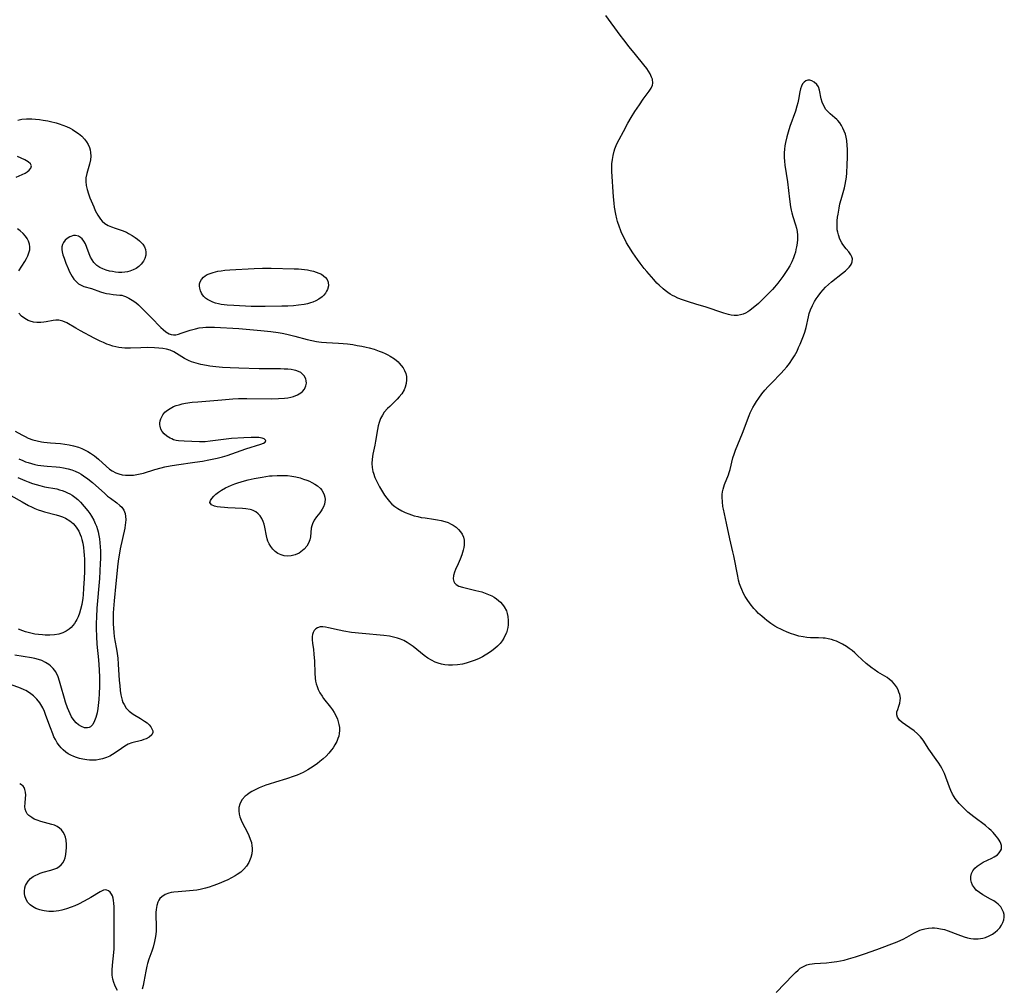
# Model space of a CAD drawing. Units: inches. Extents: x 2054979 to 2060397, y 206036 to 211502.
# Drawn here: x 2056229 to 2056411, y 207498 to 207677 of the extents above; entities that cross this region are included whole.
import ezdxf

# ---------------------------------------------------------------- set-up
doc = ezdxf.new("R2010")
doc.units = ezdxf.units.IN
doc.header["$MEASUREMENT"] = 0
doc.layers.add('c_35_T13S_R18E', color=137, linetype='Continuous')

msp = doc.modelspace()

# ---------------------------------------------------------------- linework, layer by layer
at = {"layer": 'c_35_T13S_R18E'}
for points in [[(2056368.76, 207497.44, 974), (2056371.87, 207500.67, 974), (2056372.32, 207501.11, 974), (2056372.78, 207501.53, 974), (2056373.21, 207501.88, 974), (2056373.67, 207502.17, 974), (2056374.42, 207502.51, 974), (2056374.92, 207502.64, 974), (2056375.37, 207502.72, 974), (2056375.84, 207502.77, 974), (2056378.06, 207502.9, 974), (2056378.99, 207503, 974), (2056379.93, 207503.14, 974), (2056380.61, 207503.26, 974), (2056381.3, 207503.41, 974), (2056382.08, 207503.61, 974), (2056383.38, 207503.99, 974), (2056385.07, 207504.53, 974), (2056387.32, 207505.33, 974), (2056391.07, 207506.76, 974), (2056391.8, 207507.07, 974), (2056392.19, 207507.26, 974), (2056392.9, 207507.62, 974), (2056394.2, 207508.36, 974), (2056394.82, 207508.69, 974), (2056395.31, 207508.9, 974), (2056395.74, 207509.06, 974), (2056396.21, 207509.18, 974), (2056396.87, 207509.3, 974), (2056397.54, 207509.36, 974), (2056398, 207509.35, 974), (2056398.46, 207509.31, 974), (2056399.1, 207509.2, 974), (2056399.82, 207509.02, 974), (2056400.54, 207508.78, 974), (2056402.3, 207508.11, 974), (2056403.46, 207507.7, 974), (2056404.09, 207507.53, 974), (2056404.72, 207507.4, 974), (2056405.22, 207507.35, 974), (2056406.07, 207507.35, 974), (2056406.9, 207507.47, 974), (2056407.41, 207507.6, 974), (2056408.07, 207507.87, 974), (2056408.69, 207508.21, 974), (2056409.19, 207508.56, 974), (2056409.64, 207508.95, 974), (2056410.04, 207509.38, 974), (2056410.38, 207509.84, 974), (2056410.64, 207510.33, 974), (2056410.81, 207510.83, 974), (2056410.88, 207511.34, 974), (2056410.85, 207511.84, 974), (2056410.75, 207512.26, 974), (2056410.58, 207512.65, 974), (2056410.22, 207513.21, 974), (2056409.76, 207513.71, 974), (2056409.46, 207513.96, 974), (2056408.92, 207514.34, 974), (2056408.33, 207514.68, 974), (2056406.92, 207515.45, 974), (2056406.28, 207515.87, 974), (2056405.71, 207516.34, 974), (2056405.36, 207516.72, 974), (2056405.03, 207517.23, 974), (2056404.81, 207517.76, 974), (2056404.72, 207518.24, 974), (2056404.72, 207518.83, 974), (2056404.85, 207519.37, 974), (2056405.08, 207519.88, 974), (2056405.42, 207520.35, 974), (2056405.88, 207520.77, 974), (2056406.41, 207521.14, 974), (2056406.99, 207521.46, 974), (2056408.59, 207522.23, 974), (2056409.03, 207522.47, 974), (2056409.61, 207522.86, 974), (2056409.95, 207523.19, 974), (2056410.21, 207523.56, 974), (2056410.34, 207523.89, 974), (2056410.39, 207524.25, 974), (2056410.36, 207524.58, 974), (2056410.26, 207524.91, 974), (2056410.12, 207525.24, 974), (2056409.93, 207525.57, 974), (2056409.68, 207525.92, 974), (2056409.41, 207526.28, 974), (2056408.83, 207526.94, 974), (2056408.46, 207527.31, 974), (2056408.06, 207527.67, 974), (2056407.39, 207528.23, 974), (2056405.25, 207529.85, 974), (2056404.15, 207530.74, 974), (2056403.64, 207531.2, 974), (2056403.14, 207531.68, 974), (2056402.56, 207532.29, 974), (2056402.04, 207532.93, 974), (2056401.81, 207533.24, 974), (2056401.61, 207533.55, 974), (2056401.32, 207534.07, 974), (2056401.02, 207534.7, 974), (2056400.75, 207535.36, 974), (2056399.82, 207537.84, 974), (2056399.6, 207538.34, 974), (2056399.35, 207538.82, 974), (2056399.09, 207539.29, 974), (2056398.8, 207539.75, 974), (2056398.31, 207540.47, 974), (2056396.96, 207542.38, 974), (2056395.9, 207543.99, 974), (2056395.4, 207544.62, 974), (2056395.08, 207544.96, 974), (2056394.83, 207545.2, 974), (2056394.21, 207545.71, 974), (2056392.63, 207546.82, 974), (2056391.99, 207547.29, 974), (2056391.52, 207547.71, 974), (2056391.13, 207548.28, 974), (2056391.01, 207548.68, 974), (2056391.05, 207549.23, 974), (2056391.2, 207549.71, 974), (2056391.43, 207550.32, 974), (2056391.6, 207550.86, 974), (2056391.68, 207551.33, 974), (2056391.69, 207551.78, 974), (2056391.58, 207552.47, 974), (2056391.43, 207552.91, 974), (2056391.25, 207553.34, 974), (2056390.97, 207553.84, 974), (2056390.6, 207554.36, 974), (2056390.16, 207554.84, 974), (2056389.71, 207555.22, 974), (2056389.23, 207555.57, 974), (2056388.81, 207555.84, 974), (2056387.55, 207556.59, 974), (2056386.85, 207557.04, 974), (2056386.45, 207557.31, 974), (2056385.91, 207557.74, 974), (2056385.38, 207558.2, 974), (2056383.79, 207559.68, 974), (2056383.27, 207560.14, 974), (2056382.76, 207560.57, 974), (2056382.23, 207560.97, 974), (2056381.73, 207561.31, 974), (2056381, 207561.75, 974), (2056380.25, 207562.13, 974), (2056379.9, 207562.28, 974), (2056379.43, 207562.45, 974), (2056378.95, 207562.6, 974), (2056378.38, 207562.74, 974), (2056377.8, 207562.83, 974), (2056377.43, 207562.88, 974), (2056376.57, 207562.92, 974), (2056375.07, 207562.94, 974), (2056374.39, 207562.99, 974), (2056373.74, 207563.08, 974), (2056372.96, 207563.24, 974), (2056372.2, 207563.45, 974), (2056371.37, 207563.73, 974), (2056370.64, 207564.02, 974), (2056370.11, 207564.25, 974), (2056369.59, 207564.5, 974), (2056369.05, 207564.78, 974), (2056368.53, 207565.09, 974), (2056367.78, 207565.59, 974), (2056367.03, 207566.14, 974), (2056366.57, 207566.51, 974), (2056366.12, 207566.89, 974), (2056365.51, 207567.44, 974), (2056365.06, 207567.89, 974), (2056364.64, 207568.36, 974), (2056363.95, 207569.19, 974), (2056363.37, 207570.01, 974), (2056363.04, 207570.54, 974), (2056362.73, 207571.1, 974), (2056362.38, 207571.84, 974), (2056362.21, 207572.27, 974), (2056362, 207572.88, 974), (2056361.81, 207573.58, 974), (2056361.64, 207574.29, 974), (2056360.94, 207578.04, 974), (2056360.77, 207578.78, 974), (2056360.16, 207581.23, 974), (2056359.58, 207584.11, 974), (2056359.02, 207586.66, 974), (2056358.92, 207587.19, 974), (2056358.81, 207588.04, 974), (2056358.77, 207588.87, 974), (2056358.78, 207589.4, 974), (2056358.84, 207589.91, 974), (2056358.93, 207590.36, 974), (2056359.05, 207590.8, 974), (2056359.2, 207591.24, 974), (2056359.92, 207593, 974), (2056360.08, 207593.47, 974), (2056360.23, 207594.01, 974), (2056360.74, 207596.15, 974), (2056360.96, 207596.85, 974), (2056361.21, 207597.56, 974), (2056362.52, 207600.73, 974), (2056363.73, 207603.97, 974), (2056363.95, 207604.46, 974), (2056364.18, 207604.96, 974), (2056364.44, 207605.46, 974), (2056364.73, 207605.95, 974), (2056365.12, 207606.58, 974), (2056365.54, 207607.19, 974), (2056366.1, 207607.96, 974), (2056366.67, 207608.66, 974), (2056367.27, 207609.33, 974), (2056367.87, 207609.98, 974), (2056369.64, 207611.77, 974), (2056370.19, 207612.37, 974), (2056370.71, 207612.97, 974), (2056371.2, 207613.6, 974), (2056371.79, 207614.44, 974), (2056372.13, 207615, 974), (2056372.6, 207615.87, 974), (2056372.9, 207616.51, 974), (2056373.19, 207617.16, 974), (2056373.78, 207618.67, 974), (2056374.03, 207619.37, 974), (2056374.28, 207620.23, 974), (2056374.69, 207622.2, 974), (2056374.84, 207622.8, 974), (2056375.08, 207623.49, 974), (2056375.43, 207624.27, 974), (2056375.85, 207625.04, 974), (2056376.16, 207625.55, 974), (2056376.5, 207626.04, 974), (2056377.02, 207626.72, 974), (2056377.43, 207627.2, 974), (2056377.85, 207627.65, 974), (2056378.43, 207628.2, 974), (2056378.98, 207628.67, 974), (2056380.97, 207630.24, 974), (2056381.54, 207630.72, 974), (2056381.88, 207631.03, 974), (2056382.21, 207631.36, 974), (2056382.48, 207631.7, 974), (2056382.66, 207631.98, 974), (2056382.8, 207632.36, 974), (2056382.82, 207632.91, 974), (2056382.72, 207633.28, 974), (2056382.54, 207633.64, 974), (2056382.16, 207634.19, 974), (2056381.68, 207634.77, 974), (2056381.08, 207635.55, 974), (2056380.89, 207635.85, 974), (2056380.51, 207636.57, 974), (2056380.23, 207637.36, 974), (2056380.12, 207637.81, 974), (2056380.04, 207638.27, 974), (2056380, 207638.73, 974), (2056379.99, 207639.19, 974), (2056380.02, 207639.91, 974), (2056380.1, 207640.63, 974), (2056380.17, 207641.14, 974), (2056380.36, 207642.27, 974), (2056380.53, 207643.07, 974), (2056380.73, 207643.86, 974), (2056381.34, 207646, 974), (2056381.5, 207646.64, 974), (2056381.63, 207647.29, 974), (2056381.74, 207648.01, 974), (2056381.81, 207648.79, 974), (2056381.89, 207650.25, 974), (2056381.93, 207651.69, 974), (2056381.94, 207652.47, 974), (2056381.92, 207653.18, 974), (2056381.88, 207653.82, 974), (2056381.78, 207654.75, 974), (2056381.67, 207655.36, 974), (2056381.53, 207655.95, 974), (2056381.33, 207656.51, 974), (2056381.09, 207657.04, 974), (2056380.8, 207657.55, 974), (2056380.48, 207658.01, 974), (2056380.13, 207658.44, 974), (2056379.93, 207658.64, 974), (2056379.58, 207658.96, 974), (2056378.74, 207659.67, 974), (2056378.27, 207660.11, 974), (2056377.95, 207660.5, 974), (2056377.57, 207661.14, 974), (2056377.27, 207661.83, 974), (2056377.08, 207662.46, 974), (2056376.77, 207664.05, 974), (2056376.55, 207664.67, 974), (2056376.26, 207665.11, 974), (2056375.77, 207665.55, 974), (2056375.33, 207665.79, 974), (2056374.95, 207665.9, 974), (2056374.58, 207665.91, 974), (2056374.22, 207665.79, 974), (2056373.9, 207665.55, 974), (2056373.62, 207665.22, 974), (2056373.4, 207664.82, 974), (2056373.24, 207664.32, 974), (2056373.12, 207663.75, 974), (2056372.88, 207662.35, 974), (2056372.74, 207661.72, 974), (2056372.57, 207661.08, 974), (2056372.29, 207660.16, 974), (2056371.29, 207657.38, 974), (2056370.94, 207656.28, 974), (2056370.71, 207655.42, 974), (2056370.47, 207654.39, 974), (2056370.35, 207653.78, 974), (2056370.27, 207653.16, 974), (2056370.22, 207652.47, 974), (2056370.23, 207651.63, 974), (2056370.28, 207650.93, 974), (2056370.36, 207650.23, 974), (2056370.81, 207647.14, 974), (2056371.2, 207643.91, 974), (2056371.39, 207642.54, 974), (2056371.52, 207641.87, 974), (2056371.63, 207641.42, 974), (2056371.84, 207640.73, 974), (2056372.34, 207639.21, 974), (2056372.5, 207638.58, 974), (2056372.61, 207637.94, 974), (2056372.66, 207637.3, 974), (2056372.66, 207636.46, 974), (2056372.6, 207635.79, 974), (2056372.5, 207635.12, 974), (2056372.4, 207634.64, 974), (2056372.29, 207634.16, 974), (2056372.13, 207633.63, 974), (2056371.96, 207633.1, 974), (2056371.65, 207632.36, 974), (2056371.27, 207631.64, 974), (2056370.83, 207630.92, 974), (2056369.99, 207629.67, 974), (2056369.61, 207629.13, 974), (2056369.06, 207628.43, 974), (2056368.43, 207627.69, 974), (2056368.04, 207627.27, 974), (2056367.22, 207626.4, 974), (2056366.18, 207625.34, 974), (2056365.49, 207624.69, 974), (2056365.09, 207624.33, 974), (2056364.27, 207623.66, 974), (2056363.87, 207623.36, 974), (2056363.49, 207623.11, 974), (2056363.11, 207622.89, 974), (2056362.65, 207622.69, 974), (2056362.18, 207622.54, 974), (2056361.61, 207622.45, 974), (2056361.01, 207622.45, 974), (2056360.41, 207622.52, 974), (2056359.94, 207622.61, 974), (2056359.09, 207622.85, 974), (2056355.62, 207624.02, 974), (2056354.11, 207624.49, 974), (2056352.37, 207625.02, 974), (2056351.44, 207625.32, 974), (2056350.61, 207625.65, 974), (2056350.03, 207625.93, 974), (2056349.6, 207626.16, 974), (2056349.18, 207626.41, 974), (2056348.72, 207626.72, 974), (2056348.27, 207627.05, 974), (2056347.88, 207627.36, 974), (2056347.12, 207628.05, 974), (2056346.73, 207628.44, 974), (2056346.13, 207629.08, 974), (2056344.83, 207630.58, 974), (2056344.38, 207631.13, 974), (2056343.6, 207632.13, 974), (2056343.12, 207632.78, 974), (2056342.26, 207634.01, 974), (2056341.51, 207635.19, 974), (2056341.11, 207635.89, 974), (2056340.77, 207636.53, 974), (2056340.2, 207637.72, 974), (2056339.97, 207638.27, 974), (2056339.78, 207638.76, 974), (2056339.46, 207639.79, 974), (2056339.32, 207640.32, 974), (2056339.13, 207641.18, 974), (2056338.9, 207642.46, 974), (2056338.8, 207643.19, 974), (2056338.68, 207644.34, 974), (2056338.42, 207649.04, 974), (2056338.41, 207649.91, 974), (2056338.42, 207650.44, 974), (2056338.49, 207651.24, 974), (2056338.61, 207652.02, 974), (2056338.8, 207652.79, 974), (2056338.93, 207653.21, 974), (2056339.32, 207654.14, 974), (2056339.72, 207654.93, 974), (2056340.54, 207656.4, 974), (2056341.37, 207657.97, 974), (2056341.95, 207659.02, 974), (2056342.65, 207660.13, 974), (2056343.5, 207661.38, 974), (2056344.21, 207662.41, 974), (2056345.28, 207663.88, 974), (2056345.65, 207664.45, 974), (2056345.9, 207665.01, 974), (2056345.97, 207665.38, 974), (2056345.88, 207666.08, 974), (2056345.75, 207666.45, 974), (2056345.47, 207667.06, 974), (2056345.18, 207667.56, 974), (2056344.85, 207668.07, 974), (2056344.33, 207668.76, 974), (2056342.76, 207670.63, 974), (2056341.57, 207672.09, 974), (2056340.61, 207673.33, 974), (2056339.95, 207674.2, 974), (2056337.26, 207677.83, 974)], [(2056228.66, 207658.5, 974), (2056229.43, 207658.68, 974), (2056230.26, 207658.76, 974), (2056230.59, 207658.77, 974), (2056231.27, 207658.75, 974), (2056231.97, 207658.7, 974), (2056232.67, 207658.62, 974), (2056233.35, 207658.53, 974), (2056234.21, 207658.37, 974), (2056234.7, 207658.27, 974), (2056235.77, 207658.01, 974), (2056236.33, 207657.84, 974), (2056237, 207657.62, 974), (2056237.65, 207657.35, 974), (2056238.36, 207657.02, 974), (2056238.8, 207656.78, 974), (2056239.23, 207656.51, 974), (2056239.9, 207656.05, 974), (2056240.48, 207655.56, 974), (2056240.99, 207655.02, 974), (2056241.37, 207654.52, 974), (2056241.69, 207654, 974), (2056241.92, 207653.45, 974), (2056242.04, 207653.06, 974), (2056242.13, 207652.53, 974), (2056242.15, 207651.86, 974), (2056242.09, 207651.18, 974), (2056241.93, 207650.41, 974), (2056241.44, 207648.69, 974), (2056241.26, 207647.88, 974), (2056241.21, 207647.18, 974), (2056241.28, 207646.43, 974), (2056241.47, 207645.69, 974), (2056241.72, 207644.94, 974), (2056242.01, 207644.19, 974), (2056242.7, 207642.5, 974), (2056242.99, 207641.86, 974), (2056243.21, 207641.42, 974), (2056243.44, 207640.99, 974), (2056243.69, 207640.6, 974), (2056243.95, 207640.22, 974), (2056244.26, 207639.88, 974), (2056244.78, 207639.45, 974), (2056245.39, 207639.09, 974), (2056246.01, 207638.81, 974), (2056246.64, 207638.58, 974), (2056247.93, 207638.14, 974), (2056248.73, 207637.81, 974), (2056249.14, 207637.61, 974), (2056249.77, 207637.25, 974), (2056250.37, 207636.85, 974), (2056250.77, 207636.56, 974), (2056251.14, 207636.25, 974), (2056251.47, 207635.94, 974), (2056251.75, 207635.6, 974), (2056252.05, 207635.15, 974), (2056252.24, 207634.66, 974), (2056252.32, 207634.14, 974), (2056252.3, 207633.61, 974), (2056252.13, 207632.97, 974), (2056251.89, 207632.46, 974), (2056251.49, 207631.93, 974), (2056251.02, 207631.49, 974), (2056250.53, 207631.15, 974), (2056249.98, 207630.86, 974), (2056249.38, 207630.63, 974), (2056248.92, 207630.5, 974), (2056248.44, 207630.42, 974), (2056247.86, 207630.38, 974), (2056247.3, 207630.4, 974), (2056246.75, 207630.46, 974), (2056246.18, 207630.55, 974), (2056245.62, 207630.66, 974), (2056244.98, 207630.84, 974), (2056244.37, 207631.06, 974), (2056243.8, 207631.34, 974), (2056243.28, 207631.68, 974), (2056242.72, 207632.24, 974), (2056242.4, 207632.71, 974), (2056242.13, 207633.22, 974), (2056241.86, 207633.85, 974), (2056241.43, 207635.01, 974), (2056241.15, 207635.67, 974), (2056240.89, 207636.17, 974), (2056240.58, 207636.59, 974), (2056240.25, 207636.88, 974), (2056239.88, 207637.09, 974), (2056239.32, 207637.22, 974), (2056238.95, 207637.2, 974), (2056238.3, 207637, 974), (2056237.79, 207636.68, 974), (2056237.42, 207636.34, 974), (2056237.12, 207635.94, 974), (2056236.93, 207635.58, 974), (2056236.8, 207635.12, 974), (2056236.8, 207634.61, 974), (2056236.86, 207634.2, 974), (2056237.02, 207633.63, 974), (2056237.22, 207633.02, 974), (2056237.56, 207632.12, 974), (2056237.96, 207631.14, 974), (2056238.24, 207630.51, 974), (2056238.46, 207630.08, 974), (2056238.69, 207629.67, 974), (2056239.02, 207629.18, 974), (2056239.44, 207628.7, 974), (2056239.91, 207628.3, 974), (2056240.37, 207628.04, 974), (2056240.86, 207627.83, 974), (2056242.26, 207627.41, 974), (2056243.95, 207626.84, 974), (2056244.59, 207626.65, 974), (2056245.06, 207626.53, 974), (2056245.61, 207626.43, 974), (2056246.3, 207626.34, 974), (2056247.51, 207626.23, 974), (2056247.87, 207626.18, 974), (2056248.22, 207626.1, 974), (2056248.56, 207625.98, 974), (2056249.18, 207625.67, 974), (2056249.82, 207625.28, 974), (2056250.46, 207624.82, 974), (2056250.94, 207624.41, 974), (2056251.42, 207623.96, 974), (2056253.32, 207622.08, 974), (2056255.12, 207620.26, 974), (2056255.54, 207619.85, 974), (2056256.04, 207619.43, 974), (2056256.64, 207619.07, 974), (2056257.02, 207618.94, 974), (2056257.42, 207618.88, 974), (2056257.87, 207618.9, 974), (2056258.34, 207619.01, 974), (2056258.83, 207619.16, 974), (2056260.52, 207619.75, 974), (2056261.51, 207620.01, 974), (2056262.18, 207620.14, 974), (2056262.87, 207620.23, 974), (2056263.4, 207620.29, 974), (2056264.08, 207620.31, 974), (2056264.98, 207620.3, 974), (2056269.48, 207620.03, 974), (2056273.54, 207619.69, 974), (2056275.38, 207619.5, 974), (2056276.75, 207619.3, 974), (2056277.53, 207619.16, 974), (2056278.36, 207618.98, 974), (2056279.83, 207618.63, 974), (2056282.14, 207618.03, 974), (2056283.01, 207617.82, 974), (2056283.87, 207617.64, 974), (2056284.25, 207617.58, 974), (2056284.78, 207617.51, 974), (2056285.68, 207617.45, 974), (2056287.89, 207617.35, 974), (2056288.74, 207617.28, 974), (2056289.6, 207617.19, 974), (2056290.53, 207617.07, 974), (2056291.38, 207616.93, 974), (2056292.21, 207616.78, 974), (2056293.04, 207616.59, 974), (2056293.55, 207616.47, 974), (2056294.48, 207616.2, 974), (2056295.41, 207615.89, 974), (2056295.97, 207615.67, 974), (2056296.51, 207615.44, 974), (2056297, 207615.2, 974), (2056297.47, 207614.94, 974), (2056298.24, 207614.44, 974), (2056298.92, 207613.88, 974), (2056299.13, 207613.67, 974), (2056299.51, 207613.23, 974), (2056299.84, 207612.76, 974), (2056300.11, 207612.26, 974), (2056300.32, 207611.71, 974), (2056300.44, 207611.15, 974), (2056300.47, 207610.57, 974), (2056300.41, 207609.9, 974), (2056300.25, 207609.24, 974), (2056300.02, 207608.69, 974), (2056299.59, 207607.98, 974), (2056299.14, 207607.41, 974), (2056298.73, 207606.97, 974), (2056297.37, 207605.67, 974), (2056296.94, 207605.24, 974), (2056296.37, 207604.57, 974), (2056296.02, 207604.05, 974), (2056295.69, 207603.4, 974), (2056295.41, 207602.68, 974), (2056295.22, 207602.04, 974), (2056295.09, 207601.42, 974), (2056294.75, 207599.24, 974), (2056294.61, 207598.52, 974), (2056294.24, 207596.81, 974), (2056294.11, 207595.9, 974), (2056294.08, 207595.13, 974), (2056294.13, 207594.37, 974), (2056294.27, 207593.61, 974), (2056294.35, 207593.32, 974), (2056294.64, 207592.5, 974), (2056295.02, 207591.69, 974), (2056295.49, 207590.8, 974), (2056296.03, 207589.89, 974), (2056296.41, 207589.29, 974), (2056296.85, 207588.68, 974), (2056297.32, 207588.1, 974), (2056297.77, 207587.63, 974), (2056298.3, 207587.19, 974), (2056298.86, 207586.79, 974), (2056299.58, 207586.38, 974), (2056300.23, 207586.07, 974), (2056300.91, 207585.8, 974), (2056301.89, 207585.47, 974), (2056302.55, 207585.3, 974), (2056303.16, 207585.17, 974), (2056303.92, 207585.05, 974), (2056305.45, 207584.83, 974), (2056306.2, 207584.71, 974), (2056306.88, 207584.58, 974), (2056307.53, 207584.41, 974), (2056308.17, 207584.19, 974), (2056308.62, 207583.99, 974), (2056309.11, 207583.71, 974), (2056309.64, 207583.34, 974), (2056310.1, 207582.92, 974), (2056310.44, 207582.51, 974), (2056310.73, 207582.07, 974), (2056310.98, 207581.48, 974), (2056311.1, 207580.97, 974), (2056311.13, 207580.44, 974), (2056311.1, 207580.02, 974), (2056311.03, 207579.6, 974), (2056310.92, 207579.1, 974), (2056310.68, 207578.25, 974), (2056310.39, 207577.45, 974), (2056310.22, 207577.01, 974), (2056310.03, 207576.59, 974), (2056309.53, 207575.53, 974), (2056309.33, 207575.03, 974), (2056309.16, 207574.4, 974), (2056309.11, 207573.83, 974), (2056309.19, 207573.33, 974), (2056309.31, 207573.07, 974), (2056309.63, 207572.76, 974), (2056310.16, 207572.48, 974), (2056310.82, 207572.26, 974), (2056311.58, 207572.07, 974), (2056313.28, 207571.68, 974), (2056314.37, 207571.39, 974), (2056314.99, 207571.18, 974), (2056315.61, 207570.94, 974), (2056316.2, 207570.66, 974), (2056316.66, 207570.41, 974), (2056317.1, 207570.12, 974), (2056317.49, 207569.82, 974), (2056317.84, 207569.5, 974), (2056318.21, 207569.1, 974), (2056318.52, 207568.66, 974), (2056318.91, 207567.88, 974), (2056319.07, 207567.39, 974), (2056319.19, 207566.87, 974), (2056319.26, 207566.09, 974), (2056319.23, 207565.31, 974), (2056319.16, 207564.82, 974), (2056319.05, 207564.33, 974), (2056318.91, 207563.86, 974), (2056318.72, 207563.4, 974), (2056318.46, 207562.88, 974), (2056318.16, 207562.39, 974), (2056317.74, 207561.86, 974), (2056317.27, 207561.36, 974), (2056316.79, 207560.93, 974), (2056316.22, 207560.49, 974), (2056315.61, 207560.08, 974), (2056314.98, 207559.69, 974), (2056314.48, 207559.41, 974), (2056313.74, 207559.05, 974), (2056312.99, 207558.73, 974), (2056312.25, 207558.46, 974), (2056311.51, 207558.23, 974), (2056310.82, 207558.07, 974), (2056309.88, 207557.92, 974), (2056308.94, 207557.86, 974), (2056308.55, 207557.87, 974), (2056308.21, 207557.88, 974), (2056307.56, 207557.96, 974), (2056306.92, 207558.08, 974), (2056306.29, 207558.25, 974), (2056305.76, 207558.45, 974), (2056305.07, 207558.78, 974), (2056304.41, 207559.17, 974), (2056303.72, 207559.66, 974), (2056301.68, 207561.29, 974), (2056301.14, 207561.68, 974), (2056300.57, 207562.06, 974), (2056299.97, 207562.4, 974), (2056299.38, 207562.67, 974), (2056298.82, 207562.86, 974), (2056298.07, 207563.05, 974), (2056297.3, 207563.2, 974), (2056296.29, 207563.33, 974), (2056292.3, 207563.69, 974), (2056290.33, 207563.93, 974), (2056288.91, 207564.14, 974), (2056288.05, 207564.31, 974), (2056286.05, 207564.76, 974), (2056285.53, 207564.87, 974), (2056285.04, 207564.94, 974), (2056284.5, 207564.92, 974), (2056284.04, 207564.79, 974), (2056283.7, 207564.57, 974), (2056283.42, 207564.28, 974), (2056283.21, 207563.9, 974), (2056283.09, 207563.54, 974), (2056283.02, 207563.15, 974), (2056283.03, 207562.55, 974), (2056283.11, 207561.91, 974), (2056283.29, 207560.74, 974), (2056283.38, 207559.89, 974), (2056283.46, 207558.61, 974), (2056283.53, 207556.39, 974), (2056283.6, 207555.47, 974), (2056283.68, 207554.94, 974), (2056283.78, 207554.42, 974), (2056283.94, 207553.91, 974), (2056284.15, 207553.4, 974), (2056284.49, 207552.76, 974), (2056284.88, 207552.13, 974), (2056285.16, 207551.74, 974), (2056286.44, 207550.11, 974), (2056286.79, 207549.62, 974), (2056287.11, 207549.12, 974), (2056287.48, 207548.44, 974), (2056287.73, 207547.87, 974), (2056287.87, 207547.41, 974), (2056287.98, 207546.94, 974), (2056288.07, 207546.34, 974), (2056288.08, 207545.79, 974), (2056288.04, 207545.24, 974), (2056287.95, 207544.78, 974), (2056287.81, 207544.32, 974), (2056287.57, 207543.74, 974), (2056287.26, 207543.16, 974), (2056286.91, 207542.62, 974), (2056286.64, 207542.24, 974), (2056286.15, 207541.64, 974), (2056285.62, 207541.07, 974), (2056285.06, 207540.55, 974), (2056284.47, 207540.05, 974), (2056284.02, 207539.71, 974), (2056283.26, 207539.18, 974), (2056282.23, 207538.53, 974), (2056281.36, 207538.07, 974), (2056280.82, 207537.81, 974), (2056280.26, 207537.57, 974), (2056279.75, 207537.37, 974), (2056278.33, 207536.9, 974), (2056276.26, 207536.29, 974), (2056275.11, 207535.92, 974), (2056274.48, 207535.7, 974), (2056273.26, 207535.21, 974), (2056272.5, 207534.84, 974), (2056271.93, 207534.54, 974), (2056271.4, 207534.2, 974), (2056271.02, 207533.93, 974), (2056270.68, 207533.65, 974), (2056270.1, 207533.03, 974), (2056269.86, 207532.65, 974), (2056269.66, 207532.17, 974), (2056269.52, 207531.58, 974), (2056269.49, 207530.97, 974), (2056269.56, 207530.34, 974), (2056269.69, 207529.84, 974), (2056269.93, 207529.22, 974), (2056270.18, 207528.68, 974), (2056271.02, 207527.07, 974), (2056271.34, 207526.4, 974), (2056271.61, 207525.75, 974), (2056271.81, 207525.09, 974), (2056271.93, 207524.51, 974), (2056271.97, 207524.09, 974), (2056271.97, 207523.67, 974), (2056271.88, 207523, 974), (2056271.72, 207522.37, 974), (2056271.49, 207521.76, 974), (2056271.32, 207521.41, 974), (2056270.91, 207520.77, 974), (2056270.41, 207520.17, 974), (2056269.85, 207519.65, 974), (2056269.22, 207519.19, 974), (2056268.84, 207518.95, 974), (2056268.15, 207518.58, 974), (2056267.44, 207518.24, 974), (2056265.57, 207517.44, 974), (2056264.67, 207517.1, 974), (2056264.01, 207516.88, 974), (2056263.33, 207516.68, 974), (2056262.38, 207516.46, 974), (2056261.72, 207516.34, 974), (2056261.06, 207516.24, 974), (2056260.37, 207516.17, 974), (2056258.3, 207516.02, 974), (2056257.5, 207515.94, 974), (2056257.01, 207515.86, 974), (2056256.54, 207515.74, 974), (2056255.9, 207515.51, 974), (2056255.27, 207515.11, 974), (2056254.93, 207514.76, 974), (2056254.74, 207514.49, 974), (2056254.56, 207514.12, 974), (2056254.35, 207513.46, 974), (2056254.22, 207512.74, 974), (2056254.19, 207512.16, 974), (2056254.18, 207511.71, 974), (2056254.26, 207509.67, 974), (2056254.26, 207509.17, 974), (2056254.23, 207508.65, 974), (2056254.12, 207507.73, 974), (2056253.93, 207506.81, 974), (2056253.66, 207505.79, 974), (2056253.42, 207505.06, 974), (2056252.88, 207503.55, 974), (2056252.63, 207502.74, 974), (2056252.5, 207502.26, 974), (2056252.3, 207501.36, 974), (2056251.95, 207499.4, 974), (2056251.8, 207498.71, 974), (2056251.62, 207498.06, 974)], [(2056228.36, 207648.02, 974), (2056230.01, 207648.76, 974), (2056230.43, 207649.01, 974), (2056230.78, 207649.28, 974), (2056231.09, 207649.67, 974), (2056231.18, 207650.07, 974), (2056231.01, 207650.47, 974), (2056230.62, 207650.84, 974), (2056230.31, 207651.04, 974), (2056229.97, 207651.21, 974), (2056228.63, 207651.79, 974)], [(2056228.87, 207630.71, 974), (2056229.99, 207632.45, 974), (2056230.29, 207632.97, 974), (2056230.54, 207633.49, 974), (2056230.74, 207634.02, 974), (2056230.88, 207634.57, 974), (2056230.91, 207635.11, 974), (2056230.84, 207635.64, 974), (2056230.67, 207636.16, 974), (2056230.43, 207636.64, 974), (2056230.12, 207637.09, 974), (2056229.67, 207637.59, 974), (2056229.12, 207638.08, 974), (2056228.62, 207638.47, 974)], [(2056228.18, 207601.09, 974), (2056229.43, 207600.38, 974), (2056230.02, 207600.08, 974), (2056230.62, 207599.81, 974), (2056231.48, 207599.51, 974), (2056232.27, 207599.3, 974), (2056233.07, 207599.14, 974), (2056233.49, 207599.08, 974), (2056234.69, 207598.95, 974), (2056236.56, 207598.78, 974), (2056237.38, 207598.68, 974), (2056238.18, 207598.55, 974), (2056238.98, 207598.38, 974), (2056239.86, 207598.11, 974), (2056240.5, 207597.87, 974), (2056241.13, 207597.59, 974), (2056241.63, 207597.33, 974), (2056242.12, 207597.03, 974), (2056242.86, 207596.51, 974), (2056243.59, 207595.9, 974), (2056244.97, 207594.61, 974), (2056245.62, 207594.06, 974), (2056246.11, 207593.73, 974), (2056246.76, 207593.4, 974), (2056247.35, 207593.2, 974), (2056247.97, 207593.05, 974), (2056248.54, 207592.97, 974), (2056249.2, 207592.94, 974), (2056250.07, 207592.98, 974), (2056250.95, 207593.12, 974), (2056251.92, 207593.35, 974), (2056254.01, 207593.98, 974), (2056255.17, 207594.3, 974), (2056255.84, 207594.47, 974), (2056256.83, 207594.68, 974), (2056258, 207594.88, 974), (2056261.36, 207595.33, 974), (2056262.79, 207595.55, 974), (2056263.93, 207595.76, 974), (2056265.5, 207596.07, 974), (2056266.49, 207596.32, 974), (2056267.35, 207596.58, 974), (2056270.79, 207597.81, 974), (2056273.58, 207598.68, 974), (2056274.07, 207598.87, 974), (2056274.39, 207599.08, 974), (2056274.51, 207599.38, 974), (2056274.19, 207599.69, 974), (2056273.8, 207599.81, 974), (2056273.21, 207599.89, 974), (2056272.41, 207599.92, 974), (2056271.75, 207599.92, 974), (2056270.44, 207599.88, 974), (2056268.13, 207599.71, 974), (2056266.65, 207599.56, 974), (2056264.23, 207599.23, 974), (2056263.29, 207599.14, 974), (2056262.81, 207599.12, 974), (2056262.22, 207599.13, 974), (2056259.38, 207599.23, 974), (2056258.38, 207599.31, 974), (2056257.93, 207599.38, 974), (2056257.45, 207599.51, 974), (2056257.1, 207599.65, 974), (2056256.79, 207599.8, 974), (2056256.21, 207600.17, 974), (2056255.7, 207600.62, 974), (2056255.37, 207601.03, 974), (2056255.12, 207601.47, 974), (2056254.95, 207601.98, 974), (2056254.91, 207602.27, 974), (2056254.9, 207602.57, 974), (2056254.96, 207602.97, 974), (2056255.07, 207603.36, 974), (2056255.25, 207603.75, 974), (2056255.48, 207604.12, 974), (2056255.86, 207604.57, 974), (2056256.31, 207604.96, 974), (2056256.82, 207605.3, 974), (2056257.46, 207605.62, 974), (2056257.95, 207605.8, 974), (2056258.45, 207605.96, 974), (2056259.05, 207606.11, 974), (2056259.63, 207606.23, 974), (2056260.87, 207606.41, 974), (2056261.91, 207606.52, 974), (2056266.34, 207606.89, 974), (2056268.41, 207607.04, 974), (2056269.46, 207607.1, 974), (2056270.97, 207607.12, 974), (2056275.61, 207607.08, 974), (2056276.83, 207607.09, 974), (2056277.96, 207607.16, 974), (2056278.54, 207607.24, 974), (2056279.09, 207607.35, 974), (2056279.61, 207607.5, 974), (2056280.31, 207607.77, 974), (2056280.97, 207608.17, 974), (2056281.25, 207608.41, 974), (2056281.6, 207608.83, 974), (2056281.77, 207609.13, 974), (2056281.89, 207609.46, 974), (2056281.97, 207609.97, 974), (2056281.95, 207610.37, 974), (2056281.86, 207610.76, 974), (2056281.57, 207611.32, 974), (2056281.29, 207611.63, 974), (2056280.94, 207611.89, 974), (2056280.52, 207612.1, 974), (2056280.05, 207612.27, 974), (2056279.72, 207612.35, 974), (2056279.16, 207612.45, 974), (2056278.56, 207612.52, 974), (2056277.89, 207612.56, 974), (2056277.2, 207612.58, 974), (2056273.25, 207612.6, 974), (2056269.5, 207612.7, 974), (2056267.88, 207612.78, 974), (2056266.47, 207612.87, 974), (2056265.23, 207612.97, 974), (2056264.12, 207613.1, 974), (2056263.51, 207613.2, 974), (2056262.5, 207613.39, 974), (2056261.6, 207613.62, 974), (2056260.75, 207613.92, 974), (2056260.19, 207614.16, 974), (2056259.49, 207614.53, 974), (2056258, 207615.44, 974), (2056257.47, 207615.73, 974), (2056256.81, 207616.02, 974), (2056256.14, 207616.22, 974), (2056255.44, 207616.35, 974), (2056254.72, 207616.44, 974), (2056253.9, 207616.5, 974), (2056252.56, 207616.52, 974), (2056251.42, 207616.49, 974), (2056249.49, 207616.41, 974), (2056248.96, 207616.41, 974), (2056248.42, 207616.44, 974), (2056247.88, 207616.49, 974), (2056247.35, 207616.56, 974), (2056246.79, 207616.67, 974), (2056246.23, 207616.81, 974), (2056245.53, 207617.03, 974), (2056245.11, 207617.18, 974), (2056244.5, 207617.43, 974), (2056243.86, 207617.73, 974), (2056242.77, 207618.28, 974), (2056240.26, 207619.6, 974), (2056239.39, 207620.09, 974), (2056237.72, 207621.1, 974), (2056237.01, 207621.43, 974), (2056236.26, 207621.6, 974), (2056235.73, 207621.61, 974), (2056235.18, 207621.54, 974), (2056233.94, 207621.28, 974), (2056233.49, 207621.21, 974), (2056232.94, 207621.15, 974), (2056232.2, 207621.15, 974), (2056231.57, 207621.23, 974), (2056230.96, 207621.39, 974), (2056230.6, 207621.52, 974), (2056229.95, 207621.88, 974), (2056229.36, 207622.34, 974), (2056228.86, 207622.87, 974)], [(2056228.89, 207595.98, 976), (2056229.61, 207595.65, 976), (2056230.11, 207595.45, 976), (2056230.62, 207595.27, 976), (2056231.21, 207595.09, 976), (2056231.8, 207594.94, 976), (2056232.37, 207594.82, 976), (2056232.93, 207594.73, 976), (2056233.48, 207594.66, 976), (2056234.1, 207594.6, 976), (2056235.77, 207594.48, 976), (2056236.43, 207594.41, 976), (2056237.11, 207594.31, 976), (2056238, 207594.11, 976), (2056238.63, 207593.92, 976), (2056239.25, 207593.69, 976), (2056239.92, 207593.37, 976), (2056240.36, 207593.13, 976), (2056240.79, 207592.86, 976), (2056241.63, 207592.26, 976), (2056242.46, 207591.59, 976), (2056244.73, 207589.57, 976), (2056245.27, 207589.11, 976), (2056245.81, 207588.68, 976), (2056246.94, 207587.85, 976), (2056247.53, 207587.37, 976), (2056247.87, 207587.03, 976), (2056248.26, 207586.48, 976), (2056248.48, 207585.89, 976), (2056248.58, 207585.35, 976), (2056248.61, 207584.79, 976), (2056248.58, 207584.16, 976), (2056248.53, 207583.78, 976), (2056248.42, 207583.18, 976), (2056247.58, 207579.36, 976), (2056247.37, 207578.19, 976), (2056247.27, 207577.49, 976), (2056247.16, 207576.59, 976), (2056246.77, 207572.93, 976), (2056246.47, 207569.75, 976), (2056246.31, 207567.56, 976), (2056246.28, 207566.16, 976), (2056246.29, 207565.49, 976), (2056246.34, 207564.69, 976), (2056246.41, 207563.89, 976), (2056246.5, 207563.19, 976), (2056246.62, 207562.44, 976), (2056246.92, 207560.8, 976), (2056247.04, 207560.02, 976), (2056247.14, 207559.13, 976), (2056247.23, 207558.04, 976), (2056247.42, 207555.03, 976), (2056247.49, 207554.13, 976), (2056247.58, 207553.18, 976), (2056247.7, 207552.38, 976), (2056247.8, 207551.88, 976), (2056247.94, 207551.41, 976), (2056248.1, 207550.99, 976), (2056248.29, 207550.59, 976), (2056248.72, 207549.92, 976), (2056249.25, 207549.35, 976), (2056249.47, 207549.17, 976), (2056249.97, 207548.83, 976), (2056251.36, 207548.03, 976), (2056252.1, 207547.55, 976), (2056252.54, 207547.21, 976), (2056252.92, 207546.84, 976), (2056253.22, 207546.49, 976), (2056253.45, 207546.14, 976), (2056253.6, 207545.73, 976), (2056253.61, 207545.42, 976), (2056253.43, 207545.03, 976), (2056252.95, 207544.58, 976), (2056252.38, 207544.28, 976), (2056251.96, 207544.11, 976), (2056251.51, 207543.97, 976), (2056249.75, 207543.5, 976), (2056249.07, 207543.25, 976), (2056248.42, 207542.91, 976), (2056247.8, 207542.5, 976), (2056246.65, 207541.68, 976), (2056246.18, 207541.38, 976), (2056245.65, 207541.07, 976), (2056245.08, 207540.81, 976), (2056244.3, 207540.55, 976), (2056243.71, 207540.42, 976), (2056243.12, 207540.34, 976), (2056242.39, 207540.3, 976), (2056241.92, 207540.32, 976), (2056241.45, 207540.37, 976), (2056240.66, 207540.51, 976), (2056240.09, 207540.65, 976), (2056239.53, 207540.82, 976), (2056239, 207541.02, 976), (2056238.49, 207541.25, 976), (2056238, 207541.52, 976), (2056237.53, 207541.83, 976), (2056237.05, 207542.21, 976), (2056236.67, 207542.59, 976), (2056236.36, 207542.97, 976), (2056235.97, 207543.53, 976), (2056235.62, 207544.13, 976), (2056235.36, 207544.65, 976), (2056235.12, 207545.2, 976), (2056234.7, 207546.27, 976), (2056233.88, 207548.6, 976), (2056233.6, 207549.29, 976), (2056233.3, 207549.96, 976), (2056232.95, 207550.6, 976), (2056232.77, 207550.89, 976), (2056232.22, 207551.59, 976), (2056231.58, 207552.21, 976), (2056231.1, 207552.58, 976), (2056230.63, 207552.89, 976), (2056230.14, 207553.16, 976), (2056229.83, 207553.31, 976), (2056229.15, 207553.6, 976), (2056227.33, 207554.27, 976)], [(2056228.71, 207592.55, 978), (2056229.95, 207591.97, 978), (2056230.61, 207591.7, 978), (2056231.37, 207591.42, 978), (2056232.06, 207591.21, 978), (2056232.75, 207591.02, 978), (2056233.61, 207590.82, 978), (2056235.86, 207590.41, 978), (2056236.38, 207590.28, 978), (2056236.85, 207590.14, 978), (2056237.36, 207589.95, 978), (2056237.86, 207589.72, 978), (2056238.29, 207589.49, 978), (2056238.72, 207589.24, 978), (2056239.2, 207588.9, 978), (2056239.75, 207588.44, 978), (2056240.27, 207587.95, 978), (2056240.96, 207587.19, 978), (2056241.61, 207586.38, 978), (2056241.96, 207585.89, 978), (2056242.28, 207585.38, 978), (2056242.7, 207584.65, 978), (2056242.98, 207584.06, 978), (2056243.19, 207583.51, 978), (2056243.37, 207582.95, 978), (2056243.5, 207582.48, 978), (2056243.64, 207581.84, 978), (2056243.75, 207581.19, 978), (2056243.83, 207580.47, 978), (2056243.89, 207579.73, 978), (2056243.92, 207578.98, 978), (2056243.92, 207577.51, 978), (2056243.91, 207576.68, 978), (2056243.85, 207575.22, 978), (2056243.75, 207573.89, 978), (2056243.28, 207568.37, 978), (2056243.18, 207566.76, 978), (2056243.14, 207565.61, 978), (2056243.14, 207564.63, 978), (2056243.19, 207563.14, 978), (2056243.3, 207561.74, 978), (2056243.58, 207558.83, 978), (2056243.7, 207557.01, 978), (2056243.75, 207555.6, 978), (2056243.76, 207554.64, 978), (2056243.76, 207553.94, 978), (2056243.71, 207552.64, 978), (2056243.63, 207551.54, 978), (2056243.52, 207550.4, 978), (2056243.45, 207549.88, 978), (2056243.32, 207549.09, 978), (2056243.22, 207548.65, 978), (2056243.11, 207548.22, 978), (2056242.87, 207547.56, 978), (2056242.53, 207546.94, 978), (2056242.11, 207546.5, 978), (2056241.85, 207546.35, 978), (2056241.56, 207546.28, 978), (2056241.02, 207546.32, 978), (2056240.45, 207546.51, 978), (2056239.88, 207546.87, 978), (2056239.48, 207547.21, 978), (2056239.11, 207547.63, 978), (2056238.62, 207548.34, 978), (2056238.34, 207548.87, 978), (2056238.08, 207549.43, 978), (2056237.85, 207550, 978), (2056237.49, 207551.06, 978), (2056237.29, 207551.7, 978), (2056236.64, 207554.05, 978), (2056236.39, 207554.92, 978), (2056236.1, 207555.74, 978), (2056235.67, 207556.62, 978), (2056235.2, 207557.26, 978), (2056234.74, 207557.72, 978), (2056234.42, 207557.99, 978), (2056233.81, 207558.38, 978), (2056233.14, 207558.7, 978), (2056232.48, 207558.93, 978), (2056231.85, 207559.09, 978), (2056231.2, 207559.22, 978), (2056228.13, 207559.74, 978)], [(2056227.38, 207589.18, 980), (2056229.47, 207588.01, 980), (2056230.66, 207587.36, 980), (2056231.18, 207587.11, 980), (2056231.81, 207586.83, 980), (2056232.45, 207586.58, 980), (2056233.04, 207586.37, 980), (2056233.63, 207586.19, 980), (2056235.75, 207585.66, 980), (2056236.38, 207585.47, 980), (2056236.96, 207585.25, 980), (2056237.51, 207585, 980), (2056238.27, 207584.54, 980), (2056238.9, 207584.03, 980), (2056239.28, 207583.61, 980), (2056239.6, 207583.17, 980), (2056239.92, 207582.61, 980), (2056240.19, 207582.01, 980), (2056240.36, 207581.55, 980), (2056240.5, 207581.07, 980), (2056240.66, 207580.42, 980), (2056240.8, 207579.59, 980), (2056240.88, 207578.89, 980), (2056240.94, 207578.19, 980), (2056240.98, 207577.46, 980), (2056240.99, 207576.59, 980), (2056240.98, 207575.15, 980), (2056240.94, 207573.86, 980), (2056240.84, 207572.08, 980), (2056240.73, 207570.86, 980), (2056240.66, 207570.25, 980), (2056240.48, 207569.08, 980), (2056240.27, 207568.16, 980), (2056240.06, 207567.45, 980), (2056239.81, 207566.78, 980), (2056239.59, 207566.3, 980), (2056239.42, 207565.98, 980), (2056239.16, 207565.56, 980), (2056238.87, 207565.18, 980), (2056238.54, 207564.82, 980), (2056238.17, 207564.5, 980), (2056237.62, 207564.14, 980), (2056237.01, 207563.86, 980), (2056236.27, 207563.62, 980), (2056235.46, 207563.47, 980), (2056234.61, 207563.41, 980), (2056233.74, 207563.41, 980), (2056233.24, 207563.44, 980), (2056232.52, 207563.51, 980), (2056231.8, 207563.62, 980), (2056231.09, 207563.77, 980), (2056230.59, 207563.9, 980), (2056230.09, 207564.05, 980), (2056229.59, 207564.23, 980), (2056228.83, 207564.53, 980)], [(2056247.11, 207497.76, 974), (2056246.85, 207498.22, 974), (2056246.6, 207498.74, 974), (2056246.39, 207499.29, 974), (2056246.23, 207499.86, 974), (2056246.17, 207500.23, 974), (2056246.12, 207500.62, 974), (2056246.1, 207501.53, 974), (2056246.15, 207502.47, 974), (2056246.39, 207504.78, 974), (2056246.45, 207505.46, 974), (2056246.48, 207506.15, 974), (2056246.49, 207507.36, 974), (2056246.45, 207510.09, 974), (2056246.45, 207513.25, 974), (2056246.41, 207513.89, 974), (2056246.36, 207514.39, 974), (2056246.27, 207514.85, 974), (2056246.15, 207515.25, 974), (2056245.98, 207515.6, 974), (2056245.74, 207515.95, 974), (2056245.44, 207516.2, 974), (2056245.11, 207516.34, 974), (2056244.81, 207516.36, 974), (2056244.48, 207516.29, 974), (2056243.86, 207516.03, 974), (2056242.14, 207514.96, 974), (2056240.96, 207514.29, 974), (2056239.88, 207513.73, 974), (2056239.21, 207513.42, 974), (2056238.53, 207513.15, 974), (2056237.66, 207512.85, 974), (2056236.78, 207512.61, 974), (2056236.23, 207512.5, 974), (2056235.24, 207512.4, 974), (2056234.39, 207512.4, 974), (2056233.57, 207512.48, 974), (2056233.25, 207512.53, 974), (2056232.76, 207512.66, 974), (2056232.02, 207512.93, 974), (2056231.36, 207513.3, 974), (2056230.97, 207513.6, 974), (2056230.55, 207514.06, 974), (2056230.23, 207514.58, 974), (2056229.98, 207515.27, 974), (2056229.91, 207515.71, 974), (2056229.91, 207516.15, 974), (2056230, 207516.77, 974), (2056230.11, 207517.15, 974), (2056230.27, 207517.51, 974), (2056230.57, 207517.98, 974), (2056231.03, 207518.46, 974), (2056231.5, 207518.81, 974), (2056232.03, 207519.11, 974), (2056232.29, 207519.23, 974), (2056232.83, 207519.45, 974), (2056233.39, 207519.63, 974), (2056234.8, 207520.01, 974), (2056235.35, 207520.18, 974), (2056235.86, 207520.4, 974), (2056236.3, 207520.66, 974), (2056236.68, 207520.99, 974), (2056236.98, 207521.36, 974), (2056237.22, 207521.77, 974), (2056237.4, 207522.26, 974), (2056237.55, 207522.92, 974), (2056237.63, 207523.6, 974), (2056237.66, 207524.16, 974), (2056237.66, 207524.73, 974), (2056237.59, 207525.54, 974), (2056237.48, 207526.09, 974), (2056237.31, 207526.6, 974), (2056237.07, 207527.04, 974), (2056236.76, 207527.43, 974), (2056236.37, 207527.79, 974), (2056235.92, 207528.08, 974), (2056235.44, 207528.3, 974), (2056234.93, 207528.47, 974), (2056232.95, 207528.99, 974), (2056232.23, 207529.23, 974), (2056231.71, 207529.45, 974), (2056231.24, 207529.71, 974), (2056230.74, 207530.1, 974), (2056230.43, 207530.43, 974), (2056230.21, 207530.81, 974), (2056230.06, 207531.27, 974), (2056230, 207531.76, 974), (2056230.02, 207532.41, 974), (2056230.1, 207533.31, 974), (2056230.13, 207533.87, 974), (2056230.1, 207534.41, 974), (2056230, 207534.9, 974), (2056229.84, 207535.26, 974), (2056229.66, 207535.51, 974), (2056229.38, 207535.74, 974), (2056229.02, 207535.93, 974)]]:
    msp.add_polyline3d(points, dxfattribs=at)
for points in [[(2056262.27, 207627.48, 974), (2056262.24, 207627.86, 974), (2056262.26, 207628.27, 974), (2056262.36, 207628.65, 974), (2056262.61, 207629.1, 974), (2056262.96, 207629.5, 974), (2056263.3, 207629.76, 974), (2056263.67, 207629.99, 974), (2056264.19, 207630.22, 974), (2056264.76, 207630.41, 974), (2056265.6, 207630.61, 974), (2056266.24, 207630.71, 974), (2056266.89, 207630.79, 974), (2056267.83, 207630.87, 974), (2056272.35, 207631.15, 974), (2056273.86, 207631.19, 974), (2056275.47, 207631.18, 974), (2056279.74, 207631.08, 974), (2056280.51, 207631.04, 974), (2056281.6, 207630.94, 974), (2056282.16, 207630.86, 974), (2056282.7, 207630.76, 974), (2056283.27, 207630.62, 974), (2056283.8, 207630.46, 974), (2056284.29, 207630.27, 974), (2056284.74, 207630.05, 974), (2056285.15, 207629.79, 974), (2056285.52, 207629.46, 974), (2056285.81, 207629.1, 974), (2056286.02, 207628.61, 974), (2056286.06, 207627.9, 974), (2056285.88, 207627.27, 974), (2056285.71, 207626.92, 974), (2056285.49, 207626.57, 974), (2056285.21, 207626.23, 974), (2056284.88, 207625.92, 974), (2056284.25, 207625.46, 974), (2056283.72, 207625.18, 974), (2056283.16, 207624.93, 974), (2056282.76, 207624.8, 974), (2056282.17, 207624.63, 974), (2056281.56, 207624.49, 974), (2056280.53, 207624.33, 974), (2056279.57, 207624.23, 974), (2056278.57, 207624.17, 974), (2056277.46, 207624.14, 974), (2056274.36, 207624.1, 974), (2056273.35, 207624.09, 974), (2056271.79, 207624.12, 974), (2056268.6, 207624.29, 974), (2056267.34, 207624.37, 974), (2056266.79, 207624.43, 974), (2056266.26, 207624.5, 974), (2056265.72, 207624.61, 974), (2056265.21, 207624.74, 974), (2056264.68, 207624.92, 974), (2056264.18, 207625.14, 974), (2056263.72, 207625.4, 974), (2056263.36, 207625.66, 974), (2056263.05, 207625.95, 974), (2056262.8, 207626.25, 974), (2056262.6, 207626.57, 974), (2056262.39, 207627.02, 974)], [(2056282.6, 207581.01, 976), (2056282.37, 207580.43, 976), (2056282.05, 207579.87, 976), (2056281.56, 207579.29, 976), (2056280.98, 207578.8, 976), (2056280.62, 207578.57, 976), (2056279.92, 207578.24, 976), (2056279.17, 207578.03, 976), (2056278.51, 207577.98, 976), (2056277.89, 207578.05, 976), (2056277.29, 207578.22, 976), (2056276.73, 207578.48, 976), (2056276.21, 207578.83, 976), (2056275.75, 207579.28, 976), (2056275.39, 207579.76, 976), (2056275.09, 207580.28, 976), (2056274.88, 207580.74, 976), (2056274.72, 207581.22, 976), (2056274.58, 207581.75, 976), (2056274.31, 207583.38, 976), (2056274.19, 207583.91, 976), (2056274.02, 207584.41, 976), (2056273.77, 207584.95, 976), (2056273.46, 207585.44, 976), (2056273.09, 207585.84, 976), (2056272.65, 207586.17, 976), (2056272.13, 207586.45, 976), (2056271.85, 207586.55, 976), (2056271.57, 207586.64, 976), (2056270.79, 207586.77, 976), (2056270.17, 207586.82, 976), (2056267.48, 207586.93, 976), (2056266.85, 207586.97, 976), (2056266.13, 207587.05, 976), (2056265.52, 207587.14, 976), (2056264.99, 207587.26, 976), (2056264.47, 207587.48, 976), (2056264.17, 207587.9, 976), (2056264.25, 207588.27, 976), (2056264.5, 207588.64, 976), (2056264.87, 207589.05, 976), (2056265.28, 207589.44, 976), (2056265.76, 207589.83, 976), (2056266.27, 207590.18, 976), (2056267.03, 207590.61, 976), (2056267.59, 207590.88, 976), (2056268.17, 207591.13, 976), (2056268.74, 207591.35, 976), (2056269.32, 207591.56, 976), (2056270.54, 207591.91, 976), (2056271.22, 207592.09, 976), (2056272.31, 207592.33, 976), (2056273.82, 207592.61, 976), (2056275.19, 207592.81, 976), (2056275.64, 207592.86, 976), (2056276.59, 207592.92, 976), (2056277.54, 207592.92, 976), (2056278.48, 207592.87, 976), (2056279.26, 207592.77, 976), (2056280.04, 207592.62, 976), (2056280.8, 207592.44, 976), (2056281.47, 207592.25, 976), (2056282.03, 207592.05, 976), (2056282.58, 207591.82, 976), (2056282.98, 207591.63, 976), (2056283.54, 207591.32, 976), (2056284.05, 207590.98, 976), (2056284.56, 207590.52, 976), (2056284.86, 207590.16, 976), (2056285.1, 207589.78, 976), (2056285.28, 207589.34, 976), (2056285.39, 207588.88, 976), (2056285.42, 207588.49, 976), (2056285.4, 207588.04, 976), (2056285.31, 207587.6, 976), (2056285.14, 207587.13, 976), (2056284.91, 207586.68, 976), (2056284.69, 207586.35, 976), (2056284.46, 207586.02, 976), (2056283.87, 207585.24, 976), (2056283.44, 207584.65, 976), (2056283.08, 207583.97, 976), (2056282.96, 207583.63, 976), (2056282.87, 207583.16, 976), (2056282.72, 207581.6, 976)]]:
    msp.add_polyline3d(points, close=True, dxfattribs=at)

doc.saveas('drawing.dxf')
